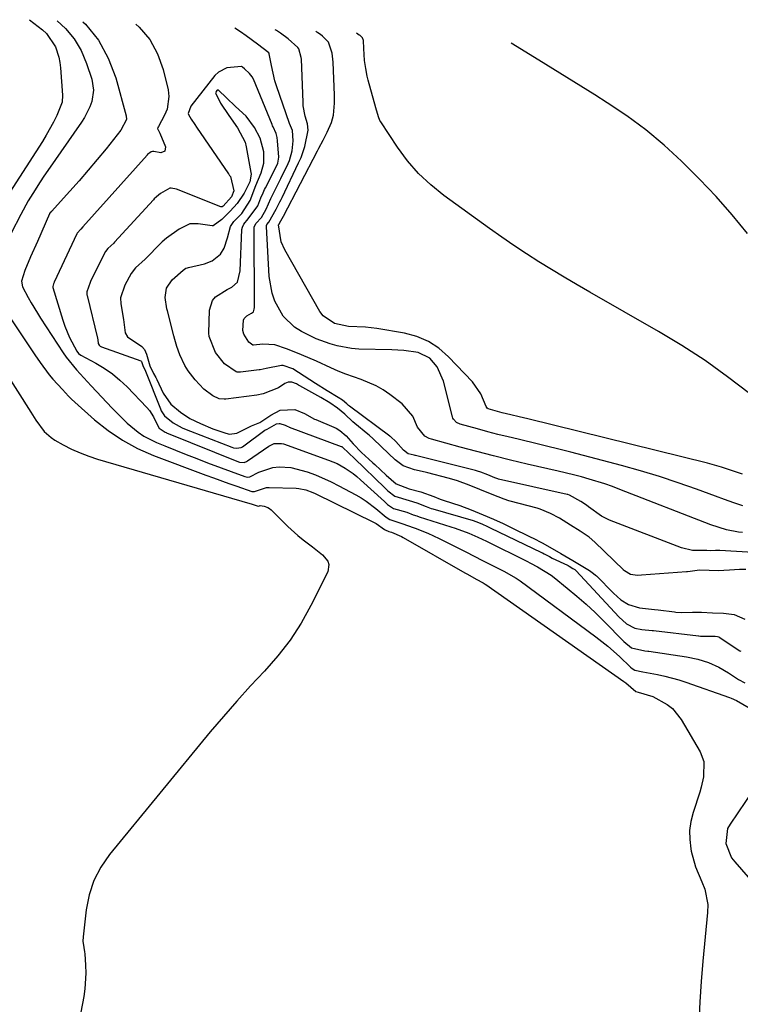
# Model space of a CAD drawing. Units: inches. Extents: x 1841766 to 1847223, y 473939 to 480342.
# Drawn here: x 1843313 to 1843521, y 480048 to 480333 of the extents above; entities that cross this region are included whole.
import ezdxf

# ---------------------------------------------------------------- set-up
doc = ezdxf.new("R2010")
doc.units = ezdxf.units.IN
doc.header["$MEASUREMENT"] = 0
for name, color, linetype in [('1', 7, 'Continuous'), ('7', 7, 'Continuous'), ('8', 7, 'Continuous')]:
    doc.layers.add(name, color=color, linetype=linetype)

msp = doc.modelspace()

# ---------------------------------------------------------------- linework, layer by layer
at = {"layer": '1', "color": 18}
for points in [[(1843383.4, 480294.83, 1694), (1843382.41, 480298.82, 1694), (1843380.7, 480301.9, 1694), (1843378.28, 480305.16, 1694), (1843375.25, 480307.9, 1694), (1843372.68, 480310.4, 1694), (1843370.31, 480312.66, 1694), (1843370.1, 480312.7, 1694), (1843369.89, 480312.64, 1694), (1843369.81, 480312.57, 1694), (1843369.54, 480312.09, 1694), (1843369.5, 480311.91, 1694), (1843369.51, 480311.73, 1694), (1843370.91, 480308.91, 1694), (1843373.3, 480305.35, 1694), (1843375.8, 480301.8, 1694), (1843378, 480297.64, 1694), (1843378.34, 480296.25, 1694), (1843379.69, 480288.83, 1694), (1843379.75, 480288.38, 1694), (1843379.41, 480286.16, 1694), (1843377.74, 480282.92, 1694), (1843375.72, 480279.85, 1694), (1843373.7, 480277.64, 1694), (1843371.28, 480275.24, 1694), (1843368.77, 480273.45, 1694), (1843368.46, 480273.38, 1694), (1843364.42, 480273.98, 1694), (1843362.01, 480273.97, 1694), (1843358.93, 480272.44, 1694), (1843355.25, 480269.87, 1694), (1843354.06, 480268.84, 1694), (1843353.32, 480268.12, 1694), (1843349.48, 480264.21, 1694), (1843349.1, 480263.83, 1694), (1843346.31, 480261.29, 1694), (1843345.05, 480259.61, 1694), (1843343.24, 480256.24, 1694), (1843341.99, 480252.6, 1694), (1843342.03, 480250.92, 1694), (1843342.82, 480246.39, 1694), (1843342.95, 480245.54, 1694), (1843343.31, 480242.47, 1694), (1843344, 480241.29, 1694), (1843348.14, 480238.54, 1694), (1843348.93, 480237.71, 1694), (1843349.45, 480236.33, 1694), (1843350.45, 480232.93, 1694), (1843351.54, 480230.74, 1694), (1843352.21, 480229.56, 1694), (1843352.51, 480228.96, 1694), (1843354.28, 480225.01, 1694), (1843356.54, 480221.89, 1694), (1843359.32, 480219.54, 1694), (1843362.06, 480217.68, 1694), (1843365.08, 480216.26, 1694), (1843368.67, 480214.71, 1694), (1843372.4, 480213.46, 1694), (1843373.48, 480213.22, 1694), (1843375.67, 480213.47, 1694), (1843379.83, 480215.6, 1694), (1843382.26, 480216.59, 1694), (1843385.47, 480218.64, 1694), (1843388.17, 480220.13, 1694), (1843392.37, 480220.37, 1694), (1843395.2, 480219.18, 1694), (1843398.07, 480217.56, 1694), (1843398.46, 480217.39, 1694), (1843403.72, 480215.19, 1694), (1843404.31, 480214.92, 1694), (1843405.42, 480214.25, 1694), (1843407.21, 480212.66, 1694), (1843409.24, 480210.43, 1694), (1843411.65, 480207.88, 1694), (1843413.79, 480205.99, 1694), (1843414.97, 480204.94, 1694), (1843415.54, 480204.4, 1694), (1843418.83, 480201.29, 1694), (1843421.72, 480198.87, 1694), (1843425.46, 480197.37, 1694), (1843428.89, 480196.54, 1694), (1843432.63, 480195.15, 1694), (1843434.42, 480194.43, 1694), (1843435.63, 480193.99, 1694), (1843440.1, 480192.54, 1694), (1843443.43, 480191.28, 1694), (1843446.88, 480189.88, 1694), (1843449.88, 480188.66, 1694), (1843452.66, 480187.36, 1694), (1843454.2, 480186.58, 1694), (1843454.97, 480186.2, 1694), (1843460.65, 480183.44, 1694), (1843461.38, 480183.08, 1694), (1843463.96, 480181.75, 1694), (1843466.85, 480180.09, 1694), (1843469.36, 480178.67, 1694), (1843472.83, 480176.7, 1694), (1843475.2, 480175.21, 1694), (1843477.65, 480173.73, 1694), (1843478.83, 480172.91, 1694), (1843479.37, 480172.44, 1694), (1843479.63, 480172.19, 1694), (1843484.59, 480167.23, 1694), (1843486.72, 480165.32, 1694), (1843488.9, 480163.92, 1694), (1843492.14, 480162.96, 1694), (1843496.44, 480162.47, 1694), (1843497.51, 480162.35, 1694), (1843502.23, 480161.81, 1694), (1843502.63, 480161.76, 1694), (1843504.23, 480161.63, 1694), (1843507.38, 480161.68, 1694), (1843510.03, 480161.7, 1694), (1843513.17, 480161.5, 1694), (1843516.35, 480161.45, 1694), (1843519.43, 480161, 1694), (1843522.56, 480159.74, 1694)], [(1843522.83, 480174.04, 1694), (1843521.05, 480174.07, 1694), (1843518.1, 480173.85, 1694), (1843514.83, 480173.65, 1694), (1843512.2, 480173.78, 1694), (1843509.48, 480173.87, 1694), (1843506.71, 480173.51, 1694), (1843506.02, 480173.43, 1694), (1843505.67, 480173.39, 1694), (1843492.69, 480172.4, 1694), (1843491.48, 480172.34, 1694), (1843489.51, 480172.6, 1694), (1843487.71, 480173.67, 1694), (1843487.51, 480173.84, 1694), (1843487.42, 480173.93, 1694), (1843479.13, 480181.96, 1694), (1843477.52, 480183.38, 1694), (1843474.93, 480185.14, 1694), (1843472.14, 480186.92, 1694), (1843468.96, 480188.86, 1694), (1843466.32, 480190.28, 1694), (1843463.41, 480191.52, 1694), (1843462.5, 480191.78, 1694), (1843454.66, 480193.8, 1694), (1843454.3, 480193.9, 1694), (1843452.91, 480194.36, 1694), (1843449.46, 480195.79, 1694), (1843445.93, 480197.21, 1694), (1843442.8, 480198.44, 1694), (1843439.48, 480199.65, 1694), (1843437.85, 480200.16, 1694), (1843436.78, 480200.46, 1694), (1843430.87, 480201.99, 1694), (1843430.1, 480202.19, 1694), (1843427.03, 480202.91, 1694), (1843423.7, 480204.04, 1694), (1843421.44, 480205.79, 1694), (1843419.49, 480207.62, 1694), (1843417.33, 480209.62, 1694), (1843415.09, 480211.84, 1694), (1843413.92, 480212.88, 1694), (1843413.53, 480213.19, 1694), (1843409.75, 480216.23, 1694), (1843409.16, 480216.72, 1694), (1843406.84, 480219, 1694), (1843404.77, 480220.69, 1694), (1843402.55, 480222.28, 1694), (1843399.88, 480223.82, 1694), (1843393.84, 480227.17, 1694), (1843393.51, 480227.35, 1694), (1843392.84, 480227.7, 1694), (1843391.54, 480228.23, 1694), (1843390.44, 480228.24, 1694), (1843389.55, 480227.84, 1694), (1843387.64, 480226.58, 1694), (1843383.25, 480224.83, 1694), (1843381.38, 480224.42, 1694), (1843372.49, 480223.34, 1694), (1843371.98, 480223.3, 1694), (1843370.49, 480223.45, 1694), (1843368.67, 480224.28, 1694), (1843366.1, 480226.22, 1694), (1843363.59, 480228.92, 1694), (1843361.58, 480231.46, 1694), (1843360.57, 480233.05, 1694), (1843359.13, 480236.1, 1694), (1843358.26, 480238.56, 1694), (1843357.7, 480240.57, 1694), (1843357.44, 480241.58, 1694), (1843355.55, 480248.87, 1694), (1843355.41, 480249.4, 1694), (1843354.88, 480252.67, 1694), (1843355.29, 480255.44, 1694), (1843356.94, 480257.82, 1694), (1843360.09, 480260.6, 1694), (1843360.92, 480261.15, 1694), (1843361.37, 480261.33, 1694), (1843361.61, 480261.4, 1694), (1843366.26, 480262.41, 1694), (1843368.53, 480263.26, 1694), (1843370.87, 480265.19, 1694), (1843371.99, 480267.01, 1694), (1843372.95, 480269.94, 1694), (1843373.78, 480273.21, 1694), (1843374.74, 480274.64, 1694), (1843377.05, 480277.04, 1694), (1843379.49, 480280.77, 1694), (1843381.16, 480285.06, 1694), (1843382.64, 480288.75, 1694), (1843383.41, 480291.58, 1694), (1843383.4, 480294.83, 1694)]]:
    msp.add_polyline3d(points, dxfattribs=at)
at = {"layer": '7', "color": 18}
for points in [[(1843315.61, 480333.03, 1704), (1843319.42, 480330.06, 1704), (1843320.57, 480329.01, 1704), (1843323.15, 480325.18, 1704), (1843324.12, 480322.19, 1704), (1843324.41, 480320.65, 1704), (1843324.6, 480319.08, 1704), (1843325.17, 480311.23, 1704), (1843325.06, 480309.2, 1704), (1843323.52, 480305.29, 1704), (1843322.58, 480303.39, 1704), (1843320.52, 480299.67, 1704), (1843319.41, 480297.85, 1704), (1843308.06, 480280.18, 1704)], [(1843323.69, 480332.7, 1702), (1843326.06, 480330.48, 1702), (1843328.6, 480327.48, 1702), (1843330.57, 480324.08, 1702), (1843332.16, 480320.41, 1702), (1843333.66, 480315.88, 1702), (1843334.19, 480312.64, 1702), (1843333.68, 480309.4, 1702), (1843333.09, 480307.82, 1702), (1843331.59, 480304.8, 1702), (1843330.68, 480303.37, 1702), (1843320.97, 480289.43, 1702), (1843319.84, 480287.78, 1702), (1843318.73, 480286.12, 1702), (1843316.58, 480282.75, 1702), (1843315.28, 480280.61, 1702), (1843313.12, 480276.68, 1702), (1843310.38, 480271.26, 1702)], [(1843346.4, 480331.75, 1698), (1843347.36, 480330.91, 1698), (1843350.43, 480327.33, 1698), (1843352.65, 480323.17, 1698), (1843354.3, 480318.62, 1698), (1843355.72, 480312.75, 1698), (1843355.95, 480310.84, 1698), (1843355.46, 480307.17, 1698), (1843354.72, 480305.39, 1698), (1843352.93, 480302.15, 1698), (1843352.82, 480301.9, 1698), (1843352.72, 480301.47, 1698), (1843352.73, 480301.38, 1698), (1843353.4, 480300.24, 1698), (1843354.99, 480296.24, 1698), (1843354.81, 480295.01, 1698), (1843353.64, 480294.56, 1698), (1843351.59, 480294.89, 1698), (1843351.2, 480294.92, 1698), (1843350.83, 480294.81, 1698), (1843349.79, 480294.04, 1698), (1843349.73, 480293.97, 1698), (1843349.66, 480293.9, 1698), (1843331.13, 480273.16, 1698), (1843330.48, 480272.51, 1698), (1843329.45, 480271.32, 1698), (1843329.35, 480271.12, 1698), (1843322.79, 480257.18, 1698), (1843322.75, 480257.08, 1698), (1843322.58, 480256.7, 1698), (1843322.38, 480255.91, 1698), (1843322.43, 480255.61, 1698), (1843325.28, 480246.15, 1698), (1843325.85, 480244.46, 1698), (1843327.22, 480241.18, 1698), (1843329.32, 480237.2, 1698), (1843329.81, 480236.54, 1698), (1843330.48, 480236.05, 1698), (1843334.82, 480233.75, 1698), (1843337.28, 480232.29, 1698), (1843339.63, 480230.68, 1698), (1843341.82, 480228.85, 1698), (1843343.9, 480226.87, 1698), (1843349.61, 480220.88, 1698), (1843350.33, 480220.04, 1698), (1843351.55, 480218.22, 1698), (1843353.09, 480214.98, 1698), (1843353.14, 480214.92, 1698), (1843354.93, 480213.73, 1698), (1843355.15, 480213.64, 1698), (1843355.3, 480213.57, 1698), (1843376.09, 480205.2, 1698), (1843376.42, 480205.09, 1698), (1843377.79, 480205.04, 1698), (1843378.44, 480205.27, 1698), (1843378.74, 480205.45, 1698), (1843384.91, 480209.75, 1698), (1843386.4, 480210.45, 1698), (1843388.58, 480210.52, 1698), (1843389.12, 480210.37, 1698), (1843402.1, 480205.72, 1698), (1843404.61, 480204.67, 1698), (1843407, 480203.34, 1698), (1843409.24, 480201.78, 1698), (1843410.31, 480200.93, 1698), (1843411.35, 480200.03, 1698), (1843418.32, 480193.71, 1698), (1843419.24, 480192.87, 1698), (1843420.94, 480191.72, 1698), (1843424.75, 480190.67, 1698), (1843426.66, 480189.91, 1698), (1843427.7, 480189.53, 1698), (1843428.4, 480189.3, 1698), (1843437.49, 480186.41, 1698), (1843438.82, 480185.98, 1698), (1843442.74, 480184.52, 1698), (1843445.31, 480183.42, 1698), (1843447.84, 480182.22, 1698), (1843459.54, 480176.44, 1698), (1843460.57, 480175.92, 1698), (1843462.61, 480174.84, 1698), (1843466.5, 480172.41, 1698), (1843467.41, 480171.71, 1698), (1843471.19, 480168.67, 1698), (1843473.94, 480166.38, 1698), (1843476.63, 480164.04, 1698), (1843479.24, 480161.6, 1698), (1843481.79, 480159.1, 1698), (1843487.6, 480153.23, 1698), (1843489.74, 480151.45, 1698), (1843493.61, 480150.56, 1698), (1843494.5, 480150.45, 1698), (1843494.8, 480150.41, 1698), (1843505.72, 480148.78, 1698), (1843508.92, 480148.14, 1698), (1843512.03, 480147.16, 1698), (1843515.01, 480145.85, 1698), (1843517.83, 480144.22, 1698), (1843520.74, 480142.3, 1698), (1843522.57, 480141.3, 1698)], [(1843521.9, 480184.74, 1698), (1843520.73, 480184.88, 1698), (1843517.26, 480185.52, 1698), (1843512.77, 480186.94, 1698), (1843486.43, 480197.23, 1698), (1843484.24, 480198.06, 1698), (1843482.04, 480198.83, 1698), (1843477.57, 480200.22, 1698), (1843475.3, 480200.84, 1698), (1843473.05, 480201.44, 1698), (1843468.53, 480202.53, 1698), (1843459.62, 480204.56, 1698), (1843454.75, 480205.71, 1698), (1843449.89, 480206.9, 1698), (1843445.05, 480208.15, 1698), (1843440.22, 480209.45, 1698), (1843431.95, 480211.73, 1698), (1843431.28, 480211.96, 1698), (1843430.05, 480212.6, 1698), (1843427.88, 480215.25, 1698), (1843426.54, 480218.4, 1698), (1843423.48, 480221.97, 1698), (1843419.88, 480224.66, 1698), (1843417.93, 480225.97, 1698), (1843415.91, 480227.14, 1698), (1843411.59, 480228.95, 1698), (1843407.15, 480230.54, 1698), (1843404.96, 480231.44, 1698), (1843402.8, 480232.39, 1698), (1843398.63, 480234.3, 1698), (1843394.36, 480236.16, 1698), (1843392.19, 480237.01, 1698), (1843390, 480237.82, 1698), (1843386.6, 480239.04, 1698), (1843383.18, 480239.21, 1698), (1843380.46, 480238.91, 1698), (1843380.23, 480238.97, 1698), (1843379.1, 480239.8, 1698), (1843377.63, 480242.08, 1698), (1843377.4, 480243.13, 1698), (1843377.57, 480246.19, 1698), (1843377.77, 480246.68, 1698), (1843378.56, 480247.43, 1698), (1843379.88, 480248.14, 1698), (1843380.43, 480248.57, 1698), (1843380.68, 480249.34, 1698), (1843380.73, 480249.79, 1698), (1843380.73, 480250.02, 1698), (1843380.67, 480272.81, 1698), (1843380.68, 480273.04, 1698), (1843381.11, 480274.07, 1698), (1843382.72, 480275.79, 1698), (1843384.14, 480278.28, 1698), (1843385.43, 480281.32, 1698), (1843386.76, 480283.86, 1698), (1843388.35, 480287.08, 1698), (1843390.44, 480291.44, 1698), (1843390.82, 480292.34, 1698), (1843391.66, 480295.15, 1698), (1843391.93, 480298, 1698), (1843391.68, 480301.02, 1698), (1843390.9, 480302.97, 1698), (1843387.12, 480313.89, 1698), (1843386.66, 480315.35, 1698), (1843385.64, 480319.79, 1698), (1843385.02, 480323.14, 1698), (1843384.84, 480323.45, 1698), (1843381.65, 480326, 1698), (1843378.35, 480328.41, 1698), (1843376.65, 480329.54, 1698), (1843375, 480330.57, 1698)], [(1843521.84, 480201.59, 1702), (1843519.87, 480202.34, 1702), (1843515.85, 480203.66, 1702), (1843511.78, 480204.77, 1702), (1843459.78, 480217.6, 1702), (1843457.31, 480218.2, 1702), (1843454.84, 480218.79, 1702), (1843452.37, 480219.39, 1702), (1843448.32, 480220.53, 1702), (1843448.08, 480220.69, 1702), (1843447.75, 480221.16, 1702), (1843446.21, 480224.84, 1702), (1843443.79, 480228.29, 1702), (1843436.89, 480235.59, 1702), (1843434.09, 480238.02, 1702), (1843431.07, 480240.03, 1702), (1843427.71, 480241.42, 1702), (1843424.13, 480242.39, 1702), (1843416.1, 480243.73, 1702), (1843412.83, 480244.15, 1702), (1843407.9, 480244.34, 1702), (1843403.86, 480245.19, 1702), (1843400.56, 480247.4, 1702), (1843399.62, 480248.69, 1702), (1843389.49, 480266.52, 1702), (1843388.49, 480268.78, 1702), (1843387.67, 480273.69, 1702), (1843387.75, 480273.86, 1702), (1843388.4, 480274.88, 1702), (1843389.1, 480276.24, 1702), (1843398.98, 480295.07, 1702), (1843399.39, 480295.85, 1702), (1843400.6, 480298.19, 1702), (1843401.77, 480300.54, 1702), (1843403.01, 480303.27, 1702), (1843403.6, 480305.47, 1702), (1843403.87, 480308.93, 1702), (1843403.87, 480310.09, 1702), (1843403.84, 480311.25, 1702), (1843403.45, 480320.77, 1702), (1843403.22, 480323.4, 1702), (1843402.17, 480326.55, 1702), (1843400.45, 480328.28, 1702), (1843399.79, 480328.76, 1702), (1843399.1, 480329.21, 1702), (1843398.48, 480329.59, 1702)], [(1843523.91, 480224.96, 1704), (1843517.56, 480229.81, 1704), (1843511.08, 480234.45, 1704), (1843504.38, 480238.78, 1704), (1843497.55, 480242.91, 1704), (1843477.76, 480254.25, 1704), (1843474.04, 480256.41, 1704), (1843470.34, 480258.59, 1704), (1843466.66, 480260.81, 1704), (1843463, 480263.06, 1704), (1843459.38, 480265.37, 1704), (1843455.78, 480267.73, 1704), (1843452.24, 480270.16, 1704), (1843448.74, 480272.64, 1704), (1843435.53, 480282.2, 1704), (1843431.74, 480285.27, 1704), (1843428.2, 480288.58, 1704), (1843425.03, 480292.25, 1704), (1843422.12, 480296.17, 1704), (1843417.28, 480303.46, 1704), (1843417, 480303.92, 1704), (1843416.57, 480304.91, 1704), (1843415.87, 480307.54, 1704), (1843413.66, 480315.58, 1704), (1843413.37, 480316.7, 1704), (1843412.91, 480318.96, 1704), (1843412.6, 480321.25, 1704), (1843412.38, 480324.7, 1704), (1843412.31, 480327.02, 1704), (1843411.95, 480327.81, 1704), (1843411.53, 480328.25, 1704), (1843411.29, 480328.43, 1704), (1843411.04, 480328.6, 1704), (1843410.21, 480329.1, 1704)], [(1843523.35, 480271.21, 1706), (1843518.86, 480276.6, 1706), (1843514.24, 480281.87, 1706), (1843509.42, 480286.96, 1706), (1843504.47, 480291.94, 1706), (1843504.24, 480292.15, 1706), (1843499.18, 480296.76, 1706), (1843493.93, 480301.14, 1706), (1843488.43, 480305.19, 1706), (1843482.74, 480309.01, 1706), (1843479.16, 480311.26, 1706), (1843475.13, 480313.78, 1706), (1843471.1, 480316.3, 1706), (1843467.06, 480318.8, 1706), (1843463.02, 480321.3, 1706), (1843454.93, 480326.28, 1706)], [(1843532.96, 480178.52, 1696), (1843515.34, 480179.55, 1696), (1843515.21, 480179.56, 1696), (1843514.83, 480179.56, 1696), (1843514.11, 480179.52, 1696), (1843512.75, 480179.46, 1696), (1843511.55, 480179.51, 1696), (1843507.39, 480179.56, 1696), (1843504.22, 480180.33, 1696), (1843483.45, 480188.36, 1696), (1843481.15, 480189.45, 1696), (1843477.34, 480192.2, 1696), (1843476.72, 480192.7, 1696), (1843475.13, 480193.76, 1696), (1843471.86, 480195.57, 1696), (1843471.36, 480195.73, 1696), (1843471.19, 480195.77, 1696), (1843451.28, 480200.21, 1696), (1843451.15, 480200.24, 1696), (1843450.26, 480200.55, 1696), (1843448.21, 480201.39, 1696), (1843446.2, 480202.17, 1696), (1843445.24, 480202.49, 1696), (1843444.64, 480202.66, 1696), (1843427.31, 480207.01, 1696), (1843427.18, 480207.05, 1696), (1843426.91, 480207.11, 1696), (1843425.2, 480207.54, 1696), (1843423.85, 480208.52, 1696), (1843421.57, 480211.06, 1696), (1843420.17, 480212.38, 1696), (1843420.02, 480212.5, 1696), (1843419.87, 480212.62, 1696), (1843408.26, 480221.24, 1696), (1843407.96, 480221.48, 1696), (1843407.47, 480221.96, 1696), (1843406.18, 480223.01, 1696), (1843404.96, 480223.77, 1696), (1843401.78, 480225.71, 1696), (1843398.41, 480227.81, 1696), (1843396.73, 480228.88, 1696), (1843395.06, 480229.96, 1696), (1843391.82, 480232.09, 1696), (1843389.02, 480233.06, 1696), (1843388.53, 480233.05, 1696), (1843384.13, 480232.22, 1696), (1843383.27, 480232.01, 1696), (1843382.41, 480231.83, 1696), (1843382.12, 480231.79, 1696), (1843376.64, 480231.12, 1696), (1843376.03, 480231.1, 1696), (1843375.72, 480231.14, 1696), (1843375.41, 480231.19, 1696), (1843372.1, 480233.49, 1696), (1843369.46, 480236.85, 1696), (1843367.64, 480241.42, 1696), (1843367.56, 480242.37, 1696), (1843367.75, 480249.07, 1696), (1843368.57, 480251.85, 1696), (1843369.49, 480252.92, 1696), (1843372.82, 480255.03, 1696), (1843374.18, 480255.73, 1696), (1843375.85, 480257.18, 1696), (1843376.6, 480260.45, 1696), (1843377.12, 480272.41, 1696), (1843377.22, 480273.04, 1696), (1843377.62, 480273.92, 1696), (1843378.92, 480275.41, 1696), (1843381.68, 480279.21, 1696), (1843382.61, 480281.57, 1696), (1843383.2, 480283, 1696), (1843383.64, 480283.93, 1696), (1843383.87, 480284.39, 1696), (1843385.95, 480288.4, 1696), (1843387.46, 480291.5, 1696), (1843387.74, 480293.29, 1696), (1843387.42, 480298, 1696), (1843387.29, 480298.95, 1696), (1843386.97, 480300.11, 1696), (1843386.1, 480302.04, 1696), (1843385.95, 480302.36, 1696), (1843385.82, 480302.69, 1696), (1843380.4, 480315.86, 1696), (1843380.09, 480316.5, 1696), (1843379.31, 480317.44, 1696), (1843377.83, 480318.85, 1696), (1843377.3, 480319.34, 1696), (1843376.99, 480319.46, 1696), (1843372.77, 480319.09, 1696), (1843370.33, 480317.84, 1696), (1843369.3, 480316.85, 1696), (1843362.33, 480308.01, 1696), (1843361.58, 480305.94, 1696), (1843361.61, 480305.63, 1696), (1843362.39, 480304.27, 1696), (1843363.44, 480302.7, 1696), (1843363.97, 480301.92, 1696), (1843373.18, 480288.5, 1696), (1843373.29, 480288.34, 1696), (1843373.52, 480288.01, 1696), (1843373.64, 480287.84, 1696), (1843373.75, 480287.68, 1696), (1843374.8, 480283.53, 1696), (1843374.06, 480281.77, 1696), (1843371.71, 480279.13, 1696), (1843371.36, 480278.92, 1696), (1843371.17, 480278.88, 1696), (1843371.08, 480278.89, 1696), (1843370.99, 480278.91, 1696), (1843358.18, 480284.07, 1696), (1843356.67, 480284.35, 1696), (1843356.57, 480284.35, 1696), (1843356.24, 480284.31, 1696), (1843353.58, 480282.73, 1696), (1843352.39, 480281.83, 1696), (1843351.72, 480281.19, 1696), (1843351.5, 480280.97, 1696), (1843340.28, 480268.7, 1696), (1843340.02, 480268.42, 1696), (1843338.35, 480266.84, 1696), (1843337.63, 480265.98, 1696), (1843337.26, 480265.33, 1696), (1843333.3, 480257.3, 1696), (1843333.18, 480257.06, 1696), (1843332.2, 480254.3, 1696), (1843332.21, 480253.78, 1696), (1843332.24, 480253.52, 1696), (1843332.29, 480253.26, 1696), (1843335.3, 480240.94, 1696), (1843335.4, 480240.43, 1696), (1843335.52, 480239.38, 1696), (1843335.77, 480238.94, 1696), (1843336.12, 480238.65, 1696), (1843336.3, 480238.56, 1696), (1843336.48, 480238.48, 1696), (1843347.83, 480234.37, 1696), (1843348.05, 480234.23, 1696), (1843348.54, 480232.77, 1696), (1843349.09, 480231.66, 1696), (1843349.22, 480231.38, 1696), (1843353.51, 480220.48, 1696), (1843353.75, 480219.93, 1696), (1843354.72, 480218.51, 1696), (1843357.17, 480216.47, 1696), (1843359.86, 480215.06, 1696), (1843361.42, 480214.37, 1696), (1843362.22, 480214.04, 1696), (1843374.22, 480209.41, 1696), (1843374.65, 480209.28, 1696), (1843375.54, 480209.15, 1696), (1843376.87, 480209.36, 1696), (1843377.27, 480209.56, 1696), (1843377.66, 480209.79, 1696), (1843383.68, 480214.31, 1696), (1843384.38, 480214.65, 1696), (1843387.11, 480216.17, 1696), (1843387.87, 480216.29, 1696), (1843388.04, 480216.3, 1696), (1843389.59, 480215.83, 1696), (1843390.21, 480215.47, 1696), (1843390.63, 480215.28, 1696), (1843390.77, 480215.22, 1696), (1843405.81, 480209.67, 1696), (1843406, 480209.59, 1696), (1843408.19, 480207.5, 1696), (1843409.45, 480206.37, 1696), (1843409.54, 480206.28, 1696), (1843409.64, 480206.19, 1696), (1843418.39, 480197.71, 1696), (1843419.33, 480196.82, 1696), (1843421.3, 480195.28, 1696), (1843425.44, 480193.97, 1696), (1843427.65, 480193.34, 1696), (1843430.4, 480192.24, 1696), (1843431.39, 480191.88, 1696), (1843431.87, 480191.73, 1696), (1843432.36, 480191.58, 1696), (1843443.95, 480188.22, 1696), (1843444.75, 480187.94, 1696), (1843446.47, 480187.24, 1696), (1843448.1, 480186.52, 1696), (1843448.87, 480186.14, 1696), (1843463.77, 480179, 1696), (1843464.03, 480178.87, 1696), (1843464.53, 480178.62, 1696), (1843466.03, 480177.78, 1696), (1843466.79, 480177.37, 1696), (1843471.25, 480175.27, 1696), (1843471.43, 480175.18, 1696), (1843471.78, 480174.99, 1696), (1843472.83, 480174.34, 1696), (1843473.36, 480174.02, 1696), (1843473.59, 480173.85, 1696), (1843473.73, 480173.72, 1696), (1843473.79, 480173.65, 1696), (1843486.1, 480160.33, 1696), (1843488.3, 480158.31, 1696), (1843490.71, 480157.14, 1696), (1843492.81, 480156.75, 1696), (1843495.74, 480156.43, 1696), (1843496.16, 480156.39, 1696), (1843509.13, 480154.88, 1696), (1843509.27, 480154.86, 1696), (1843509.69, 480154.82, 1696), (1843510.4, 480154.81, 1696), (1843512.14, 480154.82, 1696), (1843513.94, 480154.74, 1696), (1843514.65, 480154.71, 1696), (1843515.01, 480154.58, 1696), (1843515.12, 480154.52, 1696), (1843521.11, 480150.57, 1696), (1843521.38, 480150.42, 1696)], [(1843308.74, 480248.89, 1702), (1843317.2, 480236.17, 1702), (1843318.75, 480233.91, 1702), (1843321.38, 480230.37, 1702), (1843322.38, 480229.14, 1702), (1843325.16, 480226.06, 1702), (1843326.91, 480224.2, 1702), (1843327.83, 480223.31, 1702), (1843328.77, 480222.44, 1702), (1843334.44, 480217.38, 1702), (1843338.38, 480214.23, 1702), (1843342.51, 480211.41, 1702), (1843346.93, 480209.06, 1702), (1843351.54, 480207.03, 1702), (1843366.64, 480201.35, 1702), (1843368.87, 480200.52, 1702), (1843373.35, 480198.9, 1702), (1843375.6, 480198.11, 1702), (1843379.98, 480196.61, 1702), (1843380.77, 480196.66, 1702), (1843384.18, 480197.77, 1702), (1843384.93, 480197.8, 1702), (1843392.81, 480197.57, 1702), (1843393.52, 480197.52, 1702), (1843395.62, 480197.1, 1702), (1843397.62, 480196.34, 1702), (1843398.27, 480196.04, 1702), (1843415.36, 480187.67, 1702), (1843415.9, 480187.39, 1702), (1843418.34, 480185.65, 1702), (1843418.5, 480185.51, 1702), (1843419.61, 480185.09, 1702), (1843420.32, 480184.82, 1702), (1843423.22, 480183.58, 1702), (1843423.77, 480183.28, 1702), (1843441.54, 480173.13, 1702), (1843442.35, 480172.67, 1702), (1843444.82, 480171.31, 1702), (1843446.88, 480170.19, 1702), (1843447.47, 480169.82, 1702), (1843447.67, 480169.69, 1702), (1843487.57, 480141.68, 1702), (1843488.14, 480141.26, 1702), (1843491.04, 480138.75, 1702), (1843491.68, 480138.55, 1702), (1843495.93, 480137.34, 1702), (1843500.1, 480135.06, 1702), (1843501.66, 480133.83, 1702), (1843504.14, 480130.71, 1702), (1843509.6, 480121.31, 1702), (1843510.66, 480118.57, 1702), (1843510.6, 480114.12, 1702), (1843509.96, 480111.16, 1702), (1843509.54, 480109.69, 1702), (1843507.6, 480103.8, 1702), (1843506.96, 480101.2, 1702), (1843506.59, 480098.59, 1702), (1843506.62, 480095.95, 1702), (1843506.92, 480093.29, 1702), (1843507.05, 480092.57, 1702), (1843508.25, 480088.06, 1702), (1843510.09, 480083.77, 1702), (1843510.96, 480081.64, 1702), (1843511.81, 480077.21, 1702), (1843511.79, 480074.91, 1702), (1843510.42, 480060.84, 1702), (1843509.91, 480054.96, 1702), (1843509.5, 480049.08, 1702), (1843509.22, 480043.18, 1702)], [(1843308.33, 480231.65, 1704), (1843316.01, 480219.58, 1704), (1843317.51, 480217.28, 1704), (1843319.91, 480213.98, 1704), (1843321.9, 480212.19, 1704), (1843323.03, 480211.45, 1704), (1843325.39, 480210.14, 1704), (1843327.81, 480208.9, 1704), (1843330.27, 480207.77, 1704), (1843332.8, 480206.81, 1704), (1843335.37, 480205.96, 1704), (1843379.38, 480193.13, 1704), (1843379.78, 480193.01, 1704), (1843381.79, 480192.36, 1704), (1843382.14, 480192.48, 1704), (1843382.4, 480192.54, 1704), (1843383.54, 480192.34, 1704), (1843384.6, 480191.95, 1704), (1843385.07, 480191.65, 1704), (1843385.51, 480191.28, 1704), (1843390.4, 480186.49, 1704), (1843393.29, 480183.86, 1704), (1843394.81, 480182.64, 1704), (1843397.51, 480180.64, 1704), (1843400.4, 480178.26, 1704), (1843401.92, 480176.46, 1704), (1843402.27, 480175.48, 1704), (1843401.94, 480173.37, 1704), (1843397.06, 480163.67, 1704), (1843394.19, 480158.57, 1704), (1843391.04, 480153.67, 1704), (1843387.47, 480149.07, 1704), (1843383.6, 480144.67, 1704), (1843379.57, 480140.38, 1704), (1843375.61, 480136.03, 1704), (1843371.75, 480131.59, 1704), (1843367.96, 480127.09, 1704), (1843338.84, 480091.7, 1704), (1843336.32, 480088.03, 1704), (1843334.28, 480084.17, 1704), (1843332.92, 480080.02, 1704), (1843332.04, 480075.66, 1704), (1843331.15, 480067.89, 1704), (1843331.12, 480066.64, 1704), (1843331.42, 480064.79, 1704), (1843331.6, 480063.55, 1704), (1843331.66, 480062.93, 1704), (1843331.87, 480059.63, 1704), (1843331.94, 480057.36, 1704), (1843331.67, 480052.84, 1704), (1843331.34, 480050.6, 1704), (1843329.66, 480041.54, 1704)]]:
    msp.add_polyline3d(points, dxfattribs=at)
at = {"layer": '8', "color": 18}
for points in [[(1843331.13, 480332.39, 1700), (1843331.81, 480331.74, 1700), (1843335.59, 480327.12, 1700), (1843338.41, 480321.87, 1700), (1843340.59, 480316.18, 1700), (1843343.59, 480305.27, 1700), (1843343.69, 480304.14, 1700), (1843342.1, 480301.06, 1700), (1843337.79, 480295.71, 1700), (1843335.24, 480292.59, 1700), (1843332.65, 480289.51, 1700), (1843330, 480286.47, 1700), (1843327.32, 480283.46, 1700), (1843322, 480277.61, 1700), (1843321.94, 480277.55, 1700), (1843321.62, 480277.23, 1700), (1843321.48, 480277.06, 1700), (1843321.44, 480276.99, 1700), (1843321.41, 480276.92, 1700), (1843317.93, 480268.92, 1700), (1843315.98, 480264.46, 1700), (1843314.26, 480260.52, 1700), (1843313.35, 480257.39, 1700), (1843313.65, 480255.83, 1700), (1843315.26, 480252.73, 1700), (1843316.13, 480251.2, 1700), (1843317.93, 480248.19, 1700), (1843318.87, 480246.71, 1700), (1843325.36, 480236.71, 1700), (1843326.25, 480235.41, 1700), (1843329.21, 480231.76, 1700), (1843332.43, 480228.3, 1700), (1843333.51, 480227.15, 1700), (1843339.54, 480220.7, 1700), (1843340.97, 480219.23, 1700), (1843343.94, 480216.38, 1700), (1843347.09, 480213.76, 1700), (1843348.77, 480212.61, 1700), (1843352.41, 480210.76, 1700), (1843354.76, 480209.79, 1700), (1843357.85, 480208.54, 1700), (1843360.94, 480207.31, 1700), (1843364.05, 480206.11, 1700), (1843367.17, 480204.93, 1700), (1843377.96, 480200.92, 1700), (1843378.67, 480200.79, 1700), (1843379.38, 480200.87, 1700), (1843381.96, 480202.23, 1700), (1843386.02, 480203.59, 1700), (1843387.9, 480203.76, 1700), (1843391.23, 480203.57, 1700), (1843396.01, 480202.26, 1700), (1843398.35, 480201.39, 1700), (1843402.92, 480199.4, 1700), (1843405.15, 480198.27, 1700), (1843410.04, 480195.64, 1700), (1843411.56, 480194.76, 1700), (1843413.04, 480193.82, 1700), (1843415.85, 480191.72, 1700), (1843418.86, 480189.2, 1700), (1843419.88, 480188.51, 1700), (1843424.22, 480187.09, 1700), (1843424.43, 480187.02, 1700), (1843427.45, 480185.93, 1700), (1843429.15, 480185.28, 1700), (1843430.84, 480184.59, 1700), (1843434.15, 480183.05, 1700), (1843439.36, 480180.44, 1700), (1843441.82, 480179.2, 1700), (1843444.27, 480177.96, 1700), (1843446.72, 480176.7, 1700), (1843449.16, 480175.45, 1700), (1843452.82, 480173.55, 1700), (1843456.41, 480171.52, 1700), (1843456.98, 480171.13, 1700), (1843457.54, 480170.74, 1700), (1843479.45, 480154.6, 1700), (1843482.95, 480151.85, 1700), (1843486.26, 480148.88, 1700), (1843489.49, 480145.8, 1700), (1843489.94, 480145.41, 1700), (1843490.78, 480144.91, 1700), (1843493.09, 480144.5, 1700), (1843497.29, 480143.7, 1700), (1843499.38, 480143.25, 1700), (1843503.5, 480142.14, 1700), (1843505.54, 480141.48, 1700), (1843518.08, 480137.09, 1700), (1843518.62, 480136.89, 1700), (1843520.17, 480136.17, 1700), (1843523.85, 480134.1, 1700)], [(1843521.98, 480192.44, 1700), (1843519.34, 480193.38, 1700), (1843516.69, 480194.34, 1700), (1843514.05, 480195.3, 1700), (1843508.62, 480197.28, 1700), (1843503.24, 480199.16, 1700), (1843497.83, 480200.94, 1700), (1843492.37, 480202.57, 1700), (1843486.88, 480204.1, 1700), (1843472.27, 480207.94, 1700), (1843468.76, 480208.85, 1700), (1843465.24, 480209.74, 1700), (1843461.71, 480210.59, 1700), (1843458.18, 480211.43, 1700), (1843457.02, 480211.71, 1700), (1843454.07, 480212.41, 1700), (1843451.13, 480213.14, 1700), (1843448.2, 480213.9, 1700), (1843445.28, 480214.69, 1700), (1843440.25, 480216.08, 1700), (1843439.13, 480216.61, 1700), (1843438.29, 480217.49, 1700), (1843438.11, 480217.85, 1700), (1843437.97, 480218.24, 1700), (1843435.38, 480228.53, 1700), (1843433.54, 480232.67, 1700), (1843431.47, 480235.12, 1700), (1843428.04, 480236.76, 1700), (1843423.89, 480237.36, 1700), (1843422.17, 480237.49, 1700), (1843420.45, 480237.57, 1700), (1843410.9, 480237.8, 1700), (1843408.78, 480237.95, 1700), (1843404.63, 480238.69, 1700), (1843402.59, 480239.27, 1700), (1843398.61, 480240.79, 1700), (1843394.3, 480242.84, 1700), (1843392.34, 480244.1, 1700), (1843389.07, 480247.3, 1700), (1843386.66, 480251.65, 1700), (1843385.84, 480253.94, 1700), (1843385.02, 480258.75, 1700), (1843384.18, 480273.21, 1700), (1843384.2, 480273.48, 1700), (1843384.35, 480273.84, 1700), (1843384.9, 480274.47, 1700), (1843386.99, 480278.25, 1700), (1843388.09, 480280.39, 1700), (1843388.41, 480281.02, 1700), (1843388.72, 480281.66, 1700), (1843393.51, 480291.63, 1700), (1843394.19, 480293.18, 1700), (1843395.25, 480296.39, 1700), (1843396.22, 480301.1, 1700), (1843396.06, 480302.94, 1700), (1843395.42, 480305.11, 1700), (1843394.86, 480308.15, 1700), (1843394.78, 480309.17, 1700), (1843394.31, 480321.6, 1700), (1843394.27, 480322.13, 1700), (1843393.54, 480324.63, 1700), (1843393.23, 480325.04, 1700), (1843390.5, 480327.48, 1700), (1843388.24, 480329.13, 1700), (1843387.06, 480329.88, 1700), (1843386.74, 480330.08, 1700)], [(1843525, 480110.28, 1700), (1843518.27, 480100.45, 1700), (1843517.59, 480099.14, 1700), (1843517.07, 480094.87, 1700), (1843518.73, 480090.73, 1700), (1843519.62, 480089.52, 1700), (1843538.23, 480068.11, 1700)]]:
    msp.add_polyline3d(points, dxfattribs=at)

doc.saveas('drawing.dxf')
